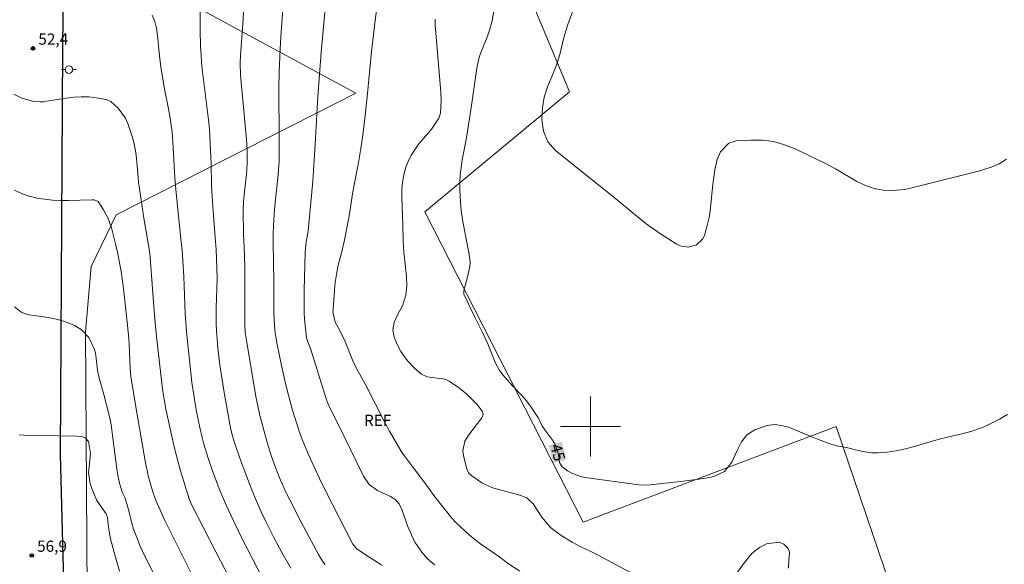
# Model space of a CAD drawing. Units: metres. Extents: x 288408 to 288924, y 1676565 to 1677133.
# Drawn here: x 288724 to 288855, y 1676682 to 1676754 of the extents above; entities that cross this region are included whole.
import ezdxf
from ezdxf.enums import TextEntityAlignment as Align

# ---------------------------------------------------------------- set-up
doc = ezdxf.new("R2010")
doc.units = ezdxf.units.M
doc.header["$MEASUREMENT"] = 0
for name, color, linetype, lineweight, true_color in [('Curvas_Intermediarias', 7, 'Continuous', 9, 0x783c14), ('Curvas_Mestras', 7, 'Continuous', 20, 0x783c14), ('Pto_Cotado', 7, 'Continuous', 9, 0x783c14), ('Topon_Curvas_Mestras', 7, 'Continuous', 9, 0x783c14), ('Topon_Pto_Cotado', 7, 'Continuous', 9, 0x783c14), ('Topon_Vegetacao', 7, 'Continuous', 9, 0x00ff33), ('Vegetacao', 7, 'Orla8', 9, 0x00ff33)]:
    doc.layers.add(name, color=color, linetype=linetype, lineweight=lineweight, true_color=true_color)
for name, color, linetype, lineweight in [('Malha_Coordenadas', 7, 'Continuous', 15), ('Pavimentacao_Asfaltica_Mfio', 10, 'Continuous', 30), ('Poste', 7, 'Continuous', 9), ('Topon_Curvas_Mestras_Masc', 255, 'Continuous', 9)]:
    doc.layers.add(name, color=color, linetype=linetype, lineweight=lineweight)
doc.styles.add('Arial', font='arial.ttf', dxfattribs={"height": 1.5})
doc.styles.get("Standard").update_dxf_attribs({"font": 'arial.ttf'})
doc.linetypes.add('Orla8', pattern='A,6,-0.5,["V",Standard,S=1,R=0,X=-0.5,Y=-1],-0.5,6,-0.5,["V",Standard,S=1,R=0,X=-0.5,Y=-1],-0.5', length=14)

# ---------------------------------------------------------------- blocks, each defined once
blk = doc.blocks.new('Cotas')
at = {"layer": 'Pto_Cotado'}
blk.add_hatch(color=256, dxfattribs=at).paths.add_polyline_path([(0, 0.24, 1), (0, -0.24, 1)])
at = {"layer": 'Pto_Cotado', "lineweight": -3}
blk.add_lwpolyline([(0, -0.24, -1), (0, 0.24, -1)], format="xyb", close=True, dxfattribs=at)
blk = doc.blocks.new('Poste')
at = {"layer": 'Poste'}
for points in [[(-0.5, 0), (-1, 0)], [(0.5, 0), (1, 0)]]:
    blk.add_lwpolyline(points, dxfattribs=at)
blk.add_lwpolyline([(0, 0.5, 1), (0, -0.5, 1)], format="xyb", close=True, dxfattribs=at)

msp = doc.modelspace()

# ---------------------------------------------------------------- linework, layer by layer
at = {"layer": 'Curvas_Intermediarias', "flags": 128}
for points, elevation in [([(288760.06, 1676681.11), (288758.87, 1676683.22), (288757.79, 1676685.21), (288756.76, 1676687.24), (288756.13, 1676688.54), (288755.46, 1676690.04), (288754.75, 1676691.81), (288753.96, 1676693.86), (288753.21, 1676695.92), (288752.81, 1676697.08), (288752.51, 1676697.99), (288752.25, 1676698.92), (288752.03, 1676699.85), (288751.84, 1676700.79), (288751.14, 1676704.82), (288750.6, 1676708.23), (288750.46, 1676709.33), (288750.34, 1676710.43), (288750.22, 1676711.65), (288750.16, 1676712.69), (288750.11, 1676713.74), (288750.1, 1676714.79), (288750.12, 1676715.84), (288750.23, 1676719.7), (288750.2, 1676721.17), (288750.08, 1676723.59), (288749.98, 1676725.2), (288749.68, 1676728.7), (288749.55, 1676730.65), (288749.5, 1676732.1), (288749.43, 1676735.04), (288749.32, 1676737.77), (288749.19, 1676739.64), (288749.07, 1676740.88), (288748.25, 1676747.61), (288748.16, 1676748.54), (288748.09, 1676749.48), (288748.03, 1676750.7), (288747.97, 1676752.86), (288747.94, 1676757.68)], 51), ([(288772.2, 1676681.53), (288770.57, 1676682.56), (288768.91, 1676683.66), (288768.31, 1676684.35), (288764.62, 1676691.53), (288763.88, 1676693.07), (288762.37, 1676696.38), (288761.97, 1676697.33), (288761.58, 1676698.28), (288761.22, 1676699.25), (288760.88, 1676700.22), (288760.57, 1676701.2), (288760.27, 1676702.19), (288759.73, 1676704.18), (288759.35, 1676705.75), (288758.81, 1676708.15), (288758.2, 1676711.14), (288757.98, 1676712.5), (288757.87, 1676713.47), (288757.79, 1676715.1), (288757.77, 1676719.34), (288757.7, 1676724.48), (288757.7, 1676725.64), (288757.74, 1676726.81), (288757.84, 1676728.29), (288757.97, 1676729.89), (288758.32, 1676733.08), (288758.42, 1676734.22), (288758.49, 1676735.36), (288758.51, 1676736.5), (288758.51, 1676739.55), (288758.45, 1676743.94), (288758.44, 1676745.04), (288758.49, 1676747.23), (288758.61, 1676750.3), (288758.7, 1676751.98), (288759.13, 1676757.42)], 49), ([(288779.19, 1676681.58), (288778.24, 1676682.44), (288777.49, 1676683.26), (288776.59, 1676684.6), (288776.11, 1676685.59), (288775.62, 1676686.77), (288774.89, 1676688.84), (288774.47, 1676689.71), (288773.96, 1676690.26), (288773.54, 1676690.55), (288773.32, 1676690.67), (288771.6, 1676691.47), (288770.5, 1676692.26), (288769.73, 1676693.37), (288766.26, 1676700.51), (288765.23, 1676702.51), (288764.93, 1676703.2), (288764.8, 1676703.56), (288762.67, 1676710.39), (288762.3, 1676711.31), (288762.16, 1676711.83), (288761.91, 1676713.85), (288761.83, 1676715.08), (288761.82, 1676716.3), (288761.84, 1676718.15), (288761.96, 1676723.23), (288761.99, 1676723.7), (288762.11, 1676724.62), (288762.31, 1676725.76), (288762.41, 1676726.52), (288762.97, 1676732.68), (288763.29, 1676737.6), (288763.65, 1676743.99), (288763.85, 1676746.93), (288764.09, 1676749.87), (288764.67, 1676756.17)], 48), ([(288790.57, 1676680.71), (288789.07, 1676681.7), (288787.9, 1676682.6), (288785.34, 1676684.39), (288784.57, 1676684.96), (288783.83, 1676685.56), (288782.7, 1676686.6), (288781.97, 1676687.31), (288781.29, 1676688.07), (288780.65, 1676688.86), (288779.1, 1676690.82), (288778.13, 1676692.18), (288776.24, 1676694.74), (288775.14, 1676696.15), (288774.82, 1676696.64), (288773.19, 1676699.37), (288772.65, 1676700.36), (288771.39, 1676702.9), (288770.12, 1676705.32), (288768.97, 1676707.44), (288768.42, 1676708.52), (288767.94, 1676709.63), (288767.24, 1676711.43), (288766.59, 1676712.8), (288765.94, 1676713.92), (288765.67, 1676715.3), (288765.68, 1676715.58), (288765.88, 1676718.15), (288765.98, 1676719.21), (288766.13, 1676720.28), (288766.33, 1676721.33), (288766.83, 1676723.32), (288767.14, 1676724.65), (288767.73, 1676727.61), (288767.92, 1676728.63), (288768.26, 1676731.01), (288768.43, 1676731.99), (288769.02, 1676734.9), (288769.4, 1676737.03), (288769.69, 1676739.17), (288769.95, 1676741.43), (288770.26, 1676744.38), (288770.8, 1676749.97), (288771.29, 1676754.09), (288771.51, 1676755.73)], 47), ([(288797.57, 1676755.25), (288796.95, 1676753.58), (288796.44, 1676751.86), (288795.89, 1676749.58), (288795.46, 1676748.19), (288795, 1676747.04), (288794.25, 1676745.26), (288793.81, 1676743.88), (288793.58, 1676742.48), (288793.5, 1676740.91), (288793.72, 1676739.35), (288794.31, 1676737.94), (288795.33, 1676736.8), (288803.38, 1676730.34), (288806.71, 1676727.59), (288807.56, 1676726.93), (288808.43, 1676726.3), (288809.33, 1676725.69), (288811.4, 1676724.34), (288811.93, 1676724.09), (288813.03, 1676723.91), (288814.13, 1676724.23), (288814.9, 1676724.97), (288815.16, 1676725.48), (288815.58, 1676726.95), (288815.79, 1676727.84), (288815.93, 1676728.74), (288816.28, 1676732.25), (288816.57, 1676734.21), (288816.85, 1676735.59), (288817.29, 1676736.61), (288818.4, 1676737.76), (288819.42, 1676738.05), (288821.39, 1676738.17), (288822.92, 1676738.15), (288824.41, 1676737.97), (288825.86, 1676737.56), (288827.28, 1676737), (288831.3, 1676735.04), (288832.73, 1676734.29), (288835.5, 1676732.66), (288836.62, 1676732.12), (288837.79, 1676731.71), (288839.01, 1676731.52), (288840.23, 1676731.46), (288841.85, 1676731.6), (288842.65, 1676731.76), (288851.69, 1676734.05), (288853.38, 1676734.57), (288854.46, 1676735.02), (288855.44, 1676735.65)], 44), ([(288756.21, 1676679.87), (288754.17, 1676683.84), (288753.6, 1676684.97), (288752.44, 1676687.35), (288751.45, 1676689.52), (288750.52, 1676691.72), (288749.99, 1676693.04), (288749.65, 1676693.95), (288749.03, 1676695.78), (288748.47, 1676697.64), (288748.24, 1676698.55), (288747.93, 1676699.86), (288747.49, 1676702.02), (288747.12, 1676704.2), (288746.86, 1676705.88), (288746.66, 1676707.56), (288746.14, 1676712.66), (288746.04, 1676713.85), (288745.98, 1676715.03), (288745.78, 1676720.01), (288745.67, 1676722.02), (288745.6, 1676723.03), (288745.4, 1676725.03), (288744.71, 1676731.57), (288744.59, 1676733.14), (288744.32, 1676737.98), (288744.22, 1676739.23), (288744.15, 1676739.85), (288743.98, 1676741.09), (288743.76, 1676742.33), (288743.22, 1676744.96), (288742.93, 1676746.6), (288742.77, 1676747.6), (288742.55, 1676749.37), (288742.28, 1676752.17), (288742.13, 1676753.07), (288741.91, 1676753.96), (288741.59, 1676754.81)], 52), ([(288779.3, 1676754.28), (288779.28, 1676753.5), (288780.01, 1676745.09), (288780.05, 1676744.54), (288780.07, 1676743.44), (288779.98, 1676741.78), (288779.77, 1676741.11), (288779.21, 1676740.21), (288778.78, 1676739.64), (288778.56, 1676739.36), (288777.17, 1676737.73), (288776.6, 1676736.97), (288776.09, 1676736.17), (288775.69, 1676735.31), (288775.34, 1676734.43), (288775.1, 1676733.5), (288774.93, 1676732.57), (288774.85, 1676731.62), (288774.84, 1676730.67), (288774.99, 1676726.86), (288775, 1676724.77), (288775.1, 1676723.21), (288775.18, 1676722.42), (288775.48, 1676719.98), (288775.53, 1676718.75), (288775.38, 1676717.52), (288774.94, 1676716.07), (288774.35, 1676715.08), (288773.84, 1676713.86), (288773.64, 1676712.88), (288773.8, 1676711.89), (288774.2, 1676710.93), (288774.71, 1676710.02), (288775.24, 1676709.24), (288775.65, 1676708.71), (288776.56, 1676707.75), (288777.47, 1676706.97), (288778.24, 1676706.63), (288779.55, 1676706.47), (288780.64, 1676706.31), (288781.14, 1676706.07), (288782.4, 1676705.22), (288783.47, 1676704.35), (288783.97, 1676703.87), (288784.89, 1676702.94), (288785.56, 1676702.07), (288785.68, 1676701.61), (288785.51, 1676701.16), (288783.78, 1676698.91), (288783.25, 1676698.05), (288782.99, 1676696.76), (288783.06, 1676696.08), (288783.49, 1676694.37), (288783.74, 1676693.84), (288784.17, 1676693.42), (288785.49, 1676692.5), (288786.63, 1676691.96), (288787.24, 1676691.76), (288789.57, 1676691.12), (288790.7, 1676690.8), (288791.52, 1676690.52), (288792.34, 1676689.69), (288793.52, 1676687.92), (288794.67, 1676686.56), (288796.08, 1676685.47), (288797.56, 1676684.58), (288798.7, 1676683.98), (288799.87, 1676683.44), (288801.03, 1676682.87), (288807.05, 1676679.61)], 46), ([(288752.5, 1676678.62), (288750.05, 1676683.32), (288746.79, 1676689.7), (288746.52, 1676690.36), (288745.74, 1676692.8), (288745.34, 1676694.12), (288744.97, 1676695.44), (288744.63, 1676696.76), (288744.32, 1676698.1), (288743.41, 1676702.31), (288743.16, 1676703.64), (288742.93, 1676704.98), (288742.15, 1676712.02), (288741.92, 1676714.29), (288741.73, 1676716.56), (288741.26, 1676723.09), (288740.46, 1676727.77), (288740, 1676730.79), (288739.75, 1676732.55), (288739.69, 1676733.2), (288739.58, 1676734.74), (288739.43, 1676736.15), (288739.29, 1676737.02), (288739.02, 1676738.2), (288738.84, 1676738.78), (288738.36, 1676740.27), (288738, 1676741.11), (288737.05, 1676742.41), (288736.05, 1676743.3), (288735.44, 1676743.56), (288734.16, 1676743.82), (288733.14, 1676743.92), (288732.13, 1676743.95), (288731.12, 1676743.89), (288730.1, 1676743.77), (288727.5, 1676743.34), (288727.07, 1676743.29), (288726.64, 1676743.26), (288725.77, 1676743.3), (288724.13, 1676743.81), (288723.12, 1676744.3)], 53), ([(288746.9, 1676680.19), (288743.32, 1676687.4), (288742.71, 1676688.68), (288742.28, 1676689.65), (288741.98, 1676690.43), (288741.67, 1676691.29), (288741.39, 1676692.17), (288741.04, 1676693.5), (288740.65, 1676695.44), (288739.5, 1676702.11), (288738.75, 1676706.67), (288738.64, 1676707.71), (288738.49, 1676711.06), (288738.41, 1676712.23), (288737.79, 1676717.99), (288737.66, 1676719.07), (288737.43, 1676720.67), (288736.93, 1676723.22), (288736.68, 1676724.35), (288736.14, 1676726.46), (288735.71, 1676727.71), (288735.1, 1676728.87), (288734.47, 1676729.87), (288734.37, 1676729.97), (288733.86, 1676730.2), (288733.58, 1676730.23), (288730.41, 1676730.13), (288729.35, 1676730.13), (288728.29, 1676730.17), (288727.23, 1676730.29), (288726.18, 1676730.45), (288725.16, 1676730.71), (288724.17, 1676731.05), (288723.22, 1676731.5)], 54), ([(288723.85, 1676698.89), (288724.45, 1676698.84), (288731.47, 1676698.71), (288732.31, 1676698.65), (288732.69, 1676698.47), (288733.09, 1676697.99), (288733.37, 1676696.4), (288733.13, 1676694.22), (288733.1, 1676693.86), (288733.29, 1676692.42), (288733.52, 1676691.73), (288734.16, 1676690.25), (288734.29, 1676690), (288735.44, 1676688.38), (288735.6, 1676687.83), (288735.69, 1676686.99), (288735.83, 1676686.02), (288736.02, 1676685.05), (288736.23, 1676684.22), (288736.51, 1676683.2), (288737.22, 1676680.75)], 56), ([(288819.57, 1676680.59), (288820.52, 1676681.89), (288821.48, 1676683.09), (288822.52, 1676683.88), (288823.43, 1676684.38), (288825.14, 1676684.58), (288825.77, 1676684.31), (288826.27, 1676683.8), (288826.46, 1676683.47), (288826.51, 1676683.08), (288826.43, 1676682.26), (288826.37, 1676681.13)], 46)]:
    msp.add_lwpolyline(points, dxfattribs=dict(at, elevation=elevation))
at = {"layer": 'Curvas_Mestras', "flags": 128}
for points, elevation in [([(288753.84, 1676756.96), (288753.65, 1676753.63), (288753.35, 1676749.43), (288753.32, 1676748.4), (288753.36, 1676746.85), (288753.4, 1676746.34), (288753.73, 1676742.57), (288754.02, 1676739.62), (288754.14, 1676738.27), (288754.22, 1676736.91), (288754.25, 1676736.03), (288754.24, 1676735.06), (288754.14, 1676733.63), (288753.82, 1676730.89), (288753.75, 1676730.01), (288753.7, 1676728.69), (288753.76, 1676725.71), (288753.86, 1676722.86), (288753.9, 1676720.96), (288753.9, 1676713.64), (288753.98, 1676712.54), (288754.14, 1676711.45), (288755.45, 1676703.78), (288755.78, 1676702.14), (288755.94, 1676701.49), (288756.87, 1676698.04), (288757.12, 1676697.16), (288757.38, 1676696.28), (288757.68, 1676695.41), (288757.99, 1676694.55), (288758.68, 1676692.85), (288759.45, 1676691.18), (288760.43, 1676689.21), (288761.09, 1676687.93), (288763.46, 1676683.45), (288763.72, 1676682.97), (288764.29, 1676682.05), (288764.63, 1676681.62)], 50), ([(288855.54, 1676701.61), (288854.47, 1676700.98), (288853.05, 1676700.26), (288852.33, 1676699.94), (288850.83, 1676699.4), (288849.29, 1676698.99), (288847.56, 1676698.6), (288846.47, 1676698.33), (288845.39, 1676698.03), (288843.3, 1676697.39), (288842.34, 1676697.12), (288841.37, 1676696.89), (288840.39, 1676696.71), (288839.23, 1676696.55), (288838.33, 1676696.49), (288837.43, 1676696.51), (288836.54, 1676696.62), (288835.65, 1676696.8), (288834.1, 1676697.2), (288832.79, 1676697.41), (288831.67, 1676697.8), (288830.36, 1676698.29), (288829.06, 1676698.81), (288826.4, 1676699.9), (288825.45, 1676700.16), (288824.5, 1676700.28), (288823.55, 1676700.16), (288821.87, 1676699.58), (288820.84, 1676698.92), (288820.1, 1676697.96), (288819.53, 1676696.81), (288818.81, 1676695.25), (288817.85, 1676694.01), (288816.43, 1676693.35), (288815.08, 1676693.09), (288814.06, 1676692.93), (288812.02, 1676692.67), (288807.88, 1676692.23), (288806.8, 1676692.2), (288806.44, 1676692.24), (288799.28, 1676693.23), (288798.66, 1676693.36), (288797.49, 1676693.8), (288796.94, 1676694.12), (288796.22, 1676694.65), (288795.87, 1676695.23), (288795.72, 1676696.31), (288795.22, 1676697.72), (288794.84, 1676698.34), (288793.9, 1676699.55), (288793.5, 1676700.16), (288793.16, 1676700.92), (288793.04, 1676701.13), (288791.99, 1676702.72), (288791.26, 1676703.65), (288790.86, 1676704.09), (288789.63, 1676705.37), (288788.52, 1676706.62), (288787.84, 1676707.49), (288787.31, 1676708.45), (288786.31, 1676711.03), (288785.61, 1676712.54), (288784.61, 1676714.49), (288783.94, 1676715.85), (288783.62, 1676716.53), (288783.12, 1676717.66), (288783.1, 1676718.15), (288783.46, 1676719.4), (288783.89, 1676721.3), (288783.96, 1676721.93), (288783.78, 1676723.2), (288783.13, 1676726.41), (288782.92, 1676727.59), (288782.75, 1676728.77), (288782.65, 1676729.95), (288782.57, 1676731.52), (288782.57, 1676732.53), (288782.62, 1676733.53), (288782.73, 1676734.52), (288782.89, 1676735.52), (288783.44, 1676738.49), (288784.14, 1676742.79), (288784.82, 1676747.77), (288785.17, 1676749.21), (288785.41, 1676749.92), (288786.26, 1676752.04), (288786.58, 1676752.94), (288786.83, 1676753.87), (288787.15, 1676755.51)], 45), ([(288744.81, 1676674.45), (288740.5, 1676682.93), (288739.97, 1676684.06), (288739.51, 1676685.21), (288739.1, 1676686.32), (288738.84, 1676687.12), (288738.44, 1676688.75), (288738.22, 1676689.56), (288737.93, 1676690.56), (288737.61, 1676691.19), (288737.27, 1676692.29), (288737.02, 1676693.32), (288736.85, 1676694.36), (288736.11, 1676700.24), (288735.92, 1676701.18), (288735.49, 1676702.89), (288735.12, 1676704.28), (288734.46, 1676706.64), (288734.3, 1676707.5), (288734.03, 1676709.82), (288733.87, 1676710.29), (288733.11, 1676711.88), (288732.12, 1676712.92), (288731.21, 1676713.46), (288730.36, 1676713.82), (288729.5, 1676714.13), (288728.62, 1676714.36), (288727.71, 1676714.53), (288725.19, 1676714.89), (288724.82, 1676714.97), (288724.13, 1676715.26), (288723.21, 1676715.96)], 55)]:
    msp.add_lwpolyline(points, dxfattribs=dict(at, elevation=elevation))
at = {"layer": 'Malha_Coordenadas', "flags": 128}
for points in [[(288800, 1676704), (288800, 1676696)], [(288804, 1676700), (288796, 1676700)]]:
    msp.add_lwpolyline(points, dxfattribs=at)
at = {"layer": 'Pavimentacao_Asfaltica_Mfio', "flags": 128}
msp.add_lwpolyline([(288730.69, 1676851.95), (288729.62, 1676750.4), (288729.33, 1676696.29), (288729.79, 1676677.67), (288730.59, 1676655), (288730.98, 1676654.16), (288732.02, 1676653.42), (288733.16, 1676653.09)], dxfattribs=at)
at = {"layer": 'Topon_Curvas_Mestras_Masc'}
msp.add_solid([(288794.42, 1676697.49, 45), (288795.05, 1676695.14, 45), (288796.16, 1676697.97, 45), (288796.8, 1676695.62, 45)], dxfattribs=at)
at = {"layer": 'Vegetacao', "flags": 128}
msp.add_lwpolyline([(288907.24, 1676799.51), (288891.61, 1676811.81), (288851.84, 1676811.62), (288824.88, 1676833.43), (288825.92, 1676788.19), (288787.74, 1676767.3), (288797.18, 1676744.62), (288777.91, 1676728.6), (288799.01, 1676687.28), (288832.73, 1676700), (288842.39, 1676671.48), (288820.09, 1676671.88), (288818.02, 1676666.55), (288817.98, 1676659.26), (288815.44, 1676653.75), (288809.69, 1676652.83), (288799.59, 1676673.15), (288788.43, 1676651.04), (288749.62, 1676655.18), (288733.06, 1676656.93), (288732.69, 1676712.64), (288733.43, 1676721.33), (288736.78, 1676728.23), (288768.73, 1676744.41), (288733.13, 1676763.68), (288733.92, 1676806.84), (288734.72, 1676868.85), (288744.54, 1676871.21)], dxfattribs=at)

# ---------------------------------------------------------------- block references
at = {"layer": 'Poste'}
msp.add_blockref('Poste', (288730.48, 1676747.56), dxfattribs=at)
at = {"layer": 'Pto_Cotado'}
for p in [(288725.69, 1676750.39, 52.38), (288725.53, 1676682.82, 56.86)]:
    msp.add_blockref('Cotas', p, dxfattribs=at)

# ---------------------------------------------------------------- texts
at = {"layer": 'Topon_Curvas_Mestras', "style": 'Arial'}
msp.add_text('45', height=1.5, rotation=285.226, dxfattribs=at).set_placement((288795.63, 1676696.55, 45), align=Align.MIDDLE_CENTER)
at = {"layer": 'Topon_Pto_Cotado', "style": 'Arial'}
for s, p in [('52,4', (288726.4, 1676750.88, 52.38)), ('56,9', (288726.24, 1676683.31, 56.86))]:
    msp.add_text(s, height=1.5, dxfattribs=at).set_placement(p)
at = {"layer": 'Topon_Vegetacao', "style": 'Arial'}
msp.add_text('REF', height=1.5, dxfattribs=at).set_placement((288769.8, 1676700.08))

doc.saveas('drawing.dxf')
